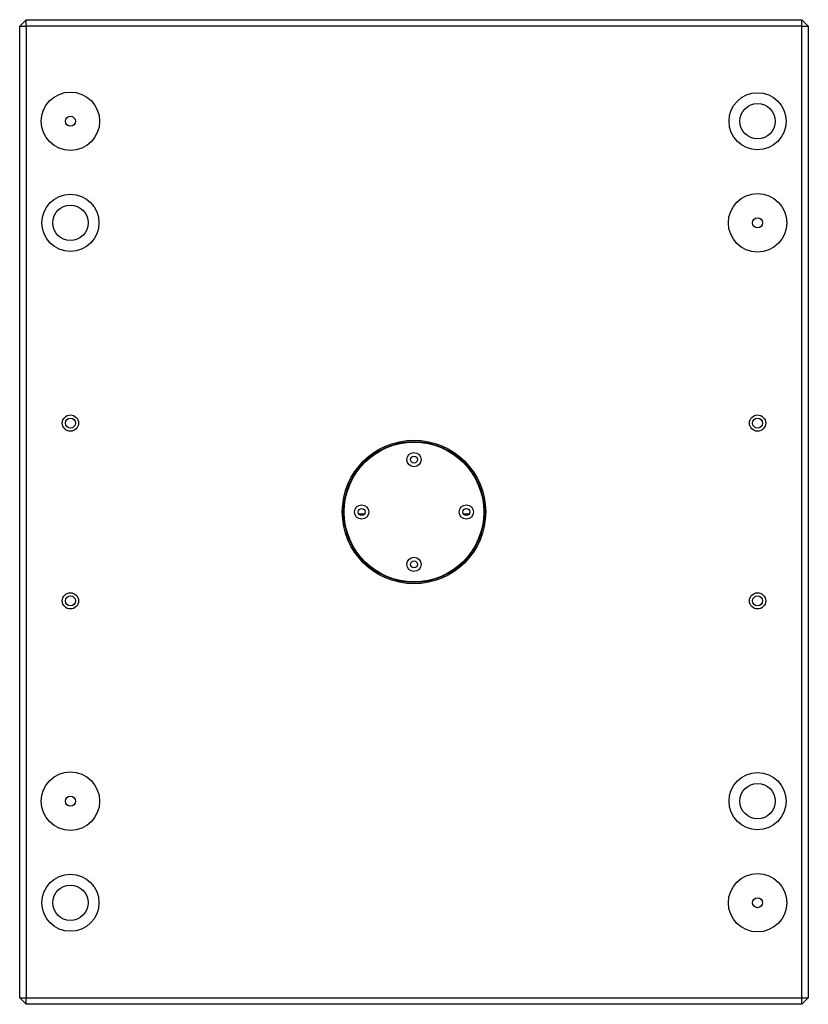
# Model space of a CAD drawing. Units: millimetres. Extents: x -1331 to 2711, y -1097 to 1666.
# Drawn here: x -101 to 520, y 687 to 1462 of the extents above; entities that cross this region are included whole.
import ezdxf

# ---------------------------------------------------------------- set-up
doc = ezdxf.new("R2010")
doc.units = ezdxf.units.MM

msp = doc.modelspace()

# ---------------------------------------------------------------- linework, layer by layer
at = {"color": 7, "linetype": 'Continuous', "lineweight": 25}
for p, q in [((-101.36, 1457.34), (-96.36, 1462.34)), ((-96.36, 1457.34), (-96.36, 1462.34)), ((-96.36, 1462.34), (515.14, 1462.34)), ((515.14, 1457.34), (515.14, 1462.34)), ((520.14, 1457.34), (515.14, 1462.34)), ((-101.36, 1457.34), (-96.36, 1457.34)), ((-101.36, 691.84), (-101.36, 1457.34)), ((515.14, 1457.34), (-96.36, 1457.34)), ((-96.36, 1457.34), (-96.36, 691.84)), ((515.14, 691.84), (515.14, 1457.34)), ((515.14, 1457.34), (520.14, 1457.34)), ((520.14, 1457.34), (520.14, 691.84)), ((165.84, 1073.09), (170.45, 1073.09)), ((169.36, 1072.12), (166.92, 1072.12)), ((248.34, 1073.09), (252.95, 1073.09)), ((251.86, 1072.12), (249.42, 1072.12)), ((-101.36, 691.84), (-96.36, 691.84)), ((-101.36, 691.84), (-96.36, 686.84)), ((-96.36, 691.84), (515.14, 691.84)), ((-96.36, 686.84), (-96.36, 691.84)), ((515.14, 691.84), (520.14, 691.84)), ((515.14, 686.84), (515.14, 691.84)), ((515.14, 686.84), (520.14, 691.84)), ((515.14, 686.84), (-96.36, 686.84))]:
    msp.add_line(p, q, dxfattribs=at)
for centre, radius in [((-61.36, 1382.34), 23), ((480.14, 1382.34), 22.5), ((480.14, 1382.34), 13.93), ((-61.36, 1382.34), 3.93), ((-61.36, 1302.34), 22.5), ((480.14, 1302.34), 23), ((-61.36, 1302.34), 13.93), ((480.14, 1302.34), 3.92), ((-61.36, 1144.59), 6.4), ((-61.36, 1144.59), 3.93), ((480.14, 1144.59), 6.4), ((480.14, 1144.59), 3.93), ((209.39, 1074.59), 56.5), ((209.39, 1074.59), 55.5), ((209.39, 1074.59), 55), ((209.39, 1115.84), 5.6), ((209.39, 1115.84), 2.75), ((168.14, 1074.59), 5.6), ((250.64, 1074.59), 5.6), ((168.14, 1074.59), 2.75), ((250.64, 1074.59), 2.75), ((209.39, 1033.34), 5.6), ((209.39, 1033.34), 2.75), ((-61.36, 1004.59), 6.4), ((-61.36, 1004.59), 3.93), ((480.14, 1004.59), 6.4), ((480.14, 1004.59), 3.93), ((-61.36, 846.84), 23), ((480.14, 846.84), 22.5), ((480.14, 846.84), 13.93), ((-61.36, 846.84), 3.93), ((-61.36, 766.84), 22.5), ((480.14, 766.84), 23), ((-61.36, 766.84), 13.93), ((480.14, 766.84), 3.92)]:
    msp.add_circle(centre, radius, dxfattribs=at)

doc.saveas('drawing.dxf')
